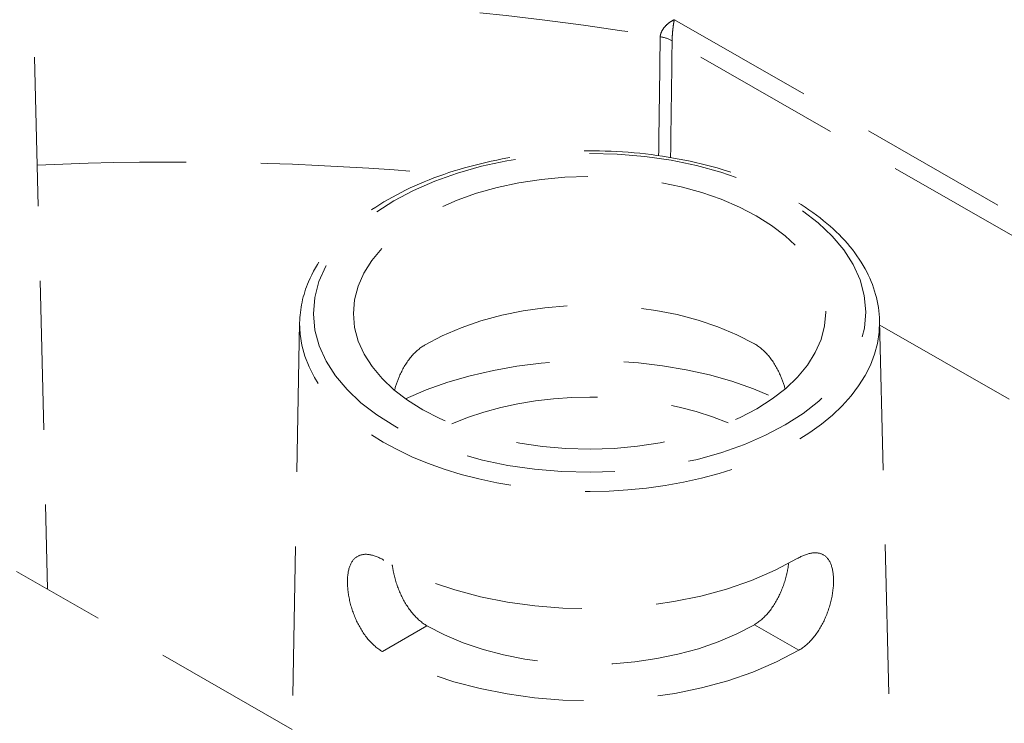
# Model space of a CAD drawing. Units: millimetres. Extents: x 390 to 665, y -1 to 342.
# Drawn here: x 495 to 504, y 132 to 138 of the extents above; entities that cross this region are included whole.
import ezdxf

# ---------------------------------------------------------------- set-up
doc = ezdxf.new("R2010")
doc.units = ezdxf.units.MM
doc.linetypes.add('HIDDEN', pattern=[9.525, 6.35, -3.175])
doc.layers.add('3', color=3, linetype='HIDDEN', lineweight=0)

msp = doc.modelspace()

# ---------------------------------------------------------------- linework, layer by layer
at = {"layer": '3', "color": 7, "ltscale": 0.2}
for p, q in [((495.3208, 139.7235), (495.4798, 133.288)), ((500.8169, 138.1387), (508.84, 133.542)), ((508.7568, 133.3993), (500.7979, 137.9592)), ((497.6258, 135.5568), (497.4823, 127.613)), ((502.5648, 135.5732), (502.7238, 129.1378)), ((502.5657, 135.5385), (506.0168, 133.5613)), ((497.5632, 132.0944), (495.2134, 133.4407)), ((501.8775, 132.7694), (501.4981, 132.9868)), ((498.3316, 132.7576), (498.7096, 132.9775)), ((498.3316, 132.7576), (498.7096, 132.9775)), ((498.7096, 132.9775), (498.7096, 132.9775)), ((498.3316, 132.7576), (498.3316, 132.7576))]:
    msp.add_line(p, q, dxfattribs=at)
at = {"layer": '3', "color": 7, "ltscale": 0.2, "extrusion": (0, 0, -1)}
for centre, major_axis, ratio, start_param, end_param in [((496.5001, 129.584), (-15.1425, -0.0503), 0.57735, 1.497091, 1.853518), ((500.6309, 137.8672), (0.2367, -0.0031), 0.558146, 4.985784, 5.488284), ((496.5046, 128.2094), (15.0984, 0.0502), 0.57735, 4.640454, 4.871176), ((500.0986, 134.5601), (-1.9883, -0.0066), 0.57735, 0.785398, 2.355049), ((500.0953, 135.5474), (2.4697, 0.0082), 0.57735, 6.270842, 9.437121), ((500.1012, 133.7871), (-2.5073, -0.0083), 0.57735, 0.894445, 2.247147), ((500.1012, 133.7871), (1.9718, 0.0065), 0.57735, 4.072872, 5.351906), ((500.0986, 134.5601), (-2.4908, -0.0083), 0.57735, 3.926991, 5.496873), ((500.1012, 133.7871), (-1.9718, -0.0065), 0.57735, 3.926991, 5.497787), ((500.1012, 133.7871), (2.5073, 0.0083), 0.57735, 0.785398, 2.356194)]:
    msp.add_ellipse(centre, major_axis=major_axis, ratio=ratio, start_param=start_param, end_param=end_param, dxfattribs=at)
for major_axis in [(-2.3514, -0.0078), (-2.0114, -0.0067)]:
    msp.add_ellipse((500.095, 135.6424), major_axis=major_axis, ratio=0.57735, dxfattribs=at)
at = {"layer": '3', "color": 7, "ltscale": 0.2}
for points, knots in [([(500.6965, 137.9935), (500.6967, 137.9996), (500.6976, 138.0061), (500.7018, 138.0234), (500.7061, 138.0343), (500.7199, 138.0595), (500.7303, 138.0735), (500.7531, 138.0975), (500.765, 138.1078), (500.7902, 138.1255), (500.8037, 138.133), (500.8169, 138.1387)], [0, 0, 0, 0, 0.0894303, 0.0894303, 0.2325187, 0.2325187, 0.4185337, 0.4185337, 0.5802784, 0.5802784, 0.7430213, 0.7430213, 0.7430213, 0.7430213]), ([(500.8169, 138.1387), (500.8147, 138.1293), (500.8125, 138.1179), (500.8085, 138.093), (500.8066, 138.0794), (500.803, 138.0488), (500.8014, 138.0319), (500.7993, 138.0028), (500.7986, 137.9906), (500.798, 137.9722), (500.7979, 137.9654), (500.7979, 137.9592)], [-0.7430213, -0.7430213, -0.7430213, -0.7430213, -0.5802784, -0.5802784, -0.4185337, -0.4185337, -0.2325187, -0.2325187, -0.0894303, -0.0894303, 0, 0, 0, 0]), ([(500.6829, 136.9811), (500.6839, 137.053), (500.6849, 137.1248), (500.6894, 137.4622), (500.6929, 137.7279), (500.6965, 137.9935)], [0.940017, 0.940017, 0.940017, 0.940017, 1.288437, 1.288437, 2.576874, 2.576874, 2.576874, 2.576874]), ([(500.7979, 137.9592), (500.7944, 137.6936), (500.7908, 137.428), (500.7865, 137.0967), (500.7856, 137.031), (500.7847, 136.9653)], [-2.576874, -2.576874, -2.576874, -2.576874, -1.288437, -1.288437, -0.969802, -0.969802, -0.969802, -0.969802]), ([(502.5648, 135.5732), (502.561, 135.7257), (502.518, 135.877), (502.3585, 136.1671), (502.2384, 136.305), (501.9299, 136.5555), (501.738, 136.6667), (501.3052, 136.8471), (501.064, 136.9161), (500.5582, 137.0053), (500.2938, 137.0257), (499.7675, 137.0164), (499.5057, 136.9868), (499.0097, 136.8803), (498.7756, 136.8032), (498.358, 136.6075), (498.1747, 136.4887), (497.8807, 136.219), (497.7691, 136.0682), (497.6537, 135.7937), (497.6279, 135.6754), (497.6258, 135.5568)], [2.368537, 2.368537, 2.368537, 2.368537, 2.661259, 2.661259, 2.971008, 2.971008, 3.297167, 3.297167, 3.62515, 3.62515, 3.951788, 3.951788, 4.277901, 4.277901, 4.604717, 4.604717, 4.932831, 4.932831, 5.257659, 5.257659, 5.485444, 5.485444, 5.485444, 5.485444]), ([(498.69, 135.3672), (498.6477, 135.3426), (498.6051, 135.3053), (498.531, 135.2129), (498.4994, 135.1579), (498.4593, 135.0658), (498.4451, 135.0251), (498.4339, 134.9839)], [0.9643999, 0.9643999, 0.9643999, 0.9643999, 1.2054302, 1.2054302, 1.4464604, 1.4464604, 1.610873, 1.610873, 1.610873, 1.610873]), ([(501.7605, 134.9949), (501.749, 135.0361), (501.7345, 135.0766), (501.6938, 135.1685), (501.6619, 135.2233), (501.5872, 135.3152), (501.5443, 135.3522), (501.5013, 135.3768), (501.5008, 135.3771), (501.5002, 135.3774)], [4.1614321, 4.1614321, 4.1614321, 4.1614321, 4.3258495, 4.3258495, 4.5668797, 4.5668797, 4.8079099, 4.8079099, 4.8109628, 4.8109628, 4.8109628, 4.8109628]), ([(498.3423, 133.5365), (498.3418, 133.5368), (498.3413, 133.5371), (498.2986, 133.5616), (498.2553, 133.5784), (498.1783, 133.5895), (498.1446, 133.5836), (498.0924, 133.5534), (498.0703, 133.5271), (498.0409, 133.4546), (498.0335, 133.4084), (498.0328, 133.3595), (498.0321, 133.3104), (498.0381, 133.2522), (498.0651, 133.1328), (498.086, 133.0717), (498.1367, 132.9636), (498.1697, 132.9094), (498.246, 132.8185), (498.2893, 132.7819), (498.3316, 132.7576)], [2.877798, 2.877798, 2.877798, 2.877798, 2.88085, 2.88085, 3.120106, 3.120106, 3.359361, 3.359361, 3.598389, 3.598389, 3.837417, 3.837417, 3.837417, 4.078003, 4.078003, 4.31859, 4.31859, 4.559075, 4.559075, 4.799559, 4.799559, 4.799559, 4.799559]), ([(501.8775, 132.7694), (501.9197, 132.7939), (501.9628, 132.8309), (502.0384, 132.9223), (502.0711, 132.9767), (502.1211, 133.0851), (502.1416, 133.1463), (502.1678, 133.2659), (502.1734, 133.3241), (502.1714, 133.4221), (502.1636, 133.4683), (502.1337, 133.5406), (502.1115, 133.5668), (502.0591, 133.5966), (502.0253, 133.6023), (501.9484, 133.5907), (501.9052, 133.5735), (501.8633, 133.5491)], [0.962142, 0.962142, 0.962142, 0.962142, 1.202626, 1.202626, 1.44311, 1.44311, 1.683697, 1.683697, 1.924284, 1.924284, 2.163312, 2.163312, 2.40234, 2.40234, 2.641595, 2.641595, 2.88085, 2.88085, 2.88085, 2.88085]), ([(498.7096, 132.9775), (498.6675, 133.0017), (498.6245, 133.0382), (498.5489, 133.1289), (498.5162, 133.1828), (498.4657, 133.2903), (498.4445, 133.351), (498.4232, 133.4398), (498.4177, 133.4692), (498.414, 133.4971)], [0.9573551, 0.9573551, 0.9573551, 0.9573551, 1.1968356, 1.1968356, 1.4363161, 1.4363161, 1.6755131, 1.6755131, 1.7959718, 1.7959718, 1.7959718, 1.7959718]), ([(501.7903, 133.5083), (501.7867, 133.4804), (501.7815, 133.451), (501.7607, 133.362), (501.7399, 133.3012), (501.6902, 133.1934), (501.6578, 133.1392), (501.5828, 133.0481), (501.5401, 133.0112), (501.4981, 132.9868)], [3.9622415, 3.9622415, 3.9622415, 3.9622415, 4.082707, 4.082707, 4.321904, 4.321904, 4.5613845, 4.5613845, 4.8008651, 4.8008651, 4.8008651, 4.8008651])]:
    msp.add_open_spline(points, degree=3, knots=knots, dxfattribs=at)

doc.saveas('drawing.dxf')
